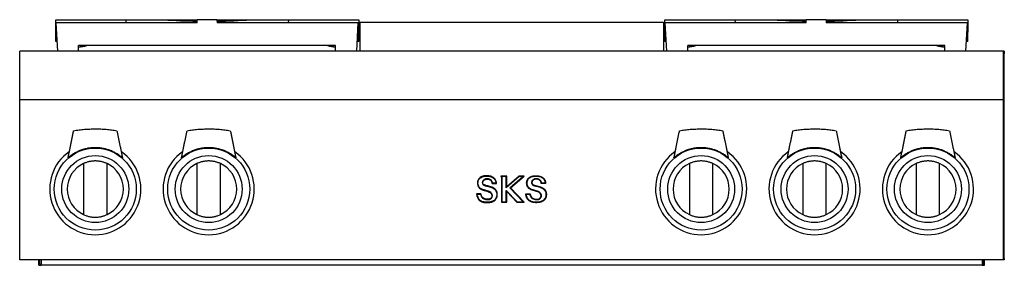
# Model space of a CAD drawing. Units: millimetres. Extents: x 302 to 872, y 194 to 664.
# Drawn here: x 302 to 606, y 194 to 270 of the extents above; entities that cross this region are included whole.
import ezdxf

# ---------------------------------------------------------------- set-up
doc = ezdxf.new("R2010")
doc.units = ezdxf.units.MM
doc.layers.add('1', color=7, linetype='Continuous', true_color=0xffffff)

msp = doc.modelspace()

# ---------------------------------------------------------------- linework, layer by layer
at = {"layer": '1', "color": 3, "linetype": 'Continuous', "lineweight": 25}
for p, q in [((313.34, 265.77), (313.34, 269.6)), ((313.34, 269.6), (334.99, 269.6)), ((356.97, 268.6), (313.39, 268.6)), ((313.39, 268.6), (313.85, 259.87)), ((334.99, 269.6), (346.68, 269.6)), ((334.99, 269.6), (335.01, 268.6)), ((346.68, 269.6), (357.01, 269.6)), ((356.97, 268.6), (357.01, 269.6)), ((363.11, 269.6), (357.01, 269.6)), ((363.11, 269.6), (373.56, 269.6)), ((363.11, 269.6), (363.15, 268.6)), ((406.73, 268.6), (363.15, 268.6)), ((373.56, 269.6), (385.25, 269.6)), ((385.23, 268.6), (385.25, 269.6)), ((385.25, 269.6), (406.91, 269.6)), ((406.27, 259.87), (406.73, 268.6)), ((406.91, 269.6), (406.91, 265.77)), ((407.21, 268.8), (407.21, 259.87)), ((407.21, 268.8), (500.97, 268.8)), ((500.97, 268.8), (500.97, 259.87)), ((501.34, 265.77), (501.34, 269.6)), ((501.34, 269.6), (522.99, 269.6)), ((544.97, 268.6), (501.39, 268.6)), ((501.39, 268.6), (501.85, 259.87)), ((522.99, 269.6), (534.68, 269.6)), ((522.99, 269.6), (523.01, 268.6)), ((534.68, 269.6), (545.01, 269.6)), ((544.97, 268.6), (545.01, 269.6)), ((551.11, 269.6), (545.01, 269.6)), ((551.11, 269.6), (561.56, 269.6)), ((551.11, 269.6), (551.15, 268.6)), ((594.73, 268.6), (551.15, 268.6)), ((561.56, 269.6), (573.25, 269.6)), ((573.23, 268.6), (573.25, 269.6)), ((573.25, 269.6), (594.91, 269.6)), ((594.27, 259.87), (594.73, 268.6)), ((594.91, 269.6), (594.91, 265.77)), ((313.34, 262.93), (313.34, 265.77)), ((313.54, 265.77), (313.34, 265.77)), ((406.91, 265.77), (406.58, 265.77)), ((406.91, 262.93), (406.91, 265.77)), ((501.34, 262.93), (501.34, 265.77)), ((501.54, 265.77), (501.34, 265.77)), ((594.91, 265.77), (594.58, 265.77)), ((594.91, 262.93), (594.91, 265.77)), ((313.69, 262.93), (313.34, 262.93)), ((322.84, 261.6), (320.39, 261.13)), ((320.39, 259.87), (320.39, 261.6)), ((399.73, 261.6), (320.39, 261.6)), ((399.73, 261.13), (397.27, 261.6)), ((399.73, 259.87), (399.73, 261.6)), ((406.91, 262.93), (406.43, 262.93)), ((501.69, 262.93), (501.34, 262.93)), ((510.84, 261.6), (508.39, 261.13)), ((508.39, 259.87), (508.39, 261.6)), ((587.73, 261.6), (508.39, 261.6)), ((587.73, 261.13), (585.27, 261.6)), ((587.73, 259.87), (587.73, 261.6)), ((594.91, 262.93), (594.43, 262.93)), ((302.22, 244.87), (302.22, 259.87)), ((605.88, 259.87), (302.22, 259.87)), ((606.12, 259.87), (605.88, 259.87)), ((605.88, 244.87), (605.88, 259.87)), ((606.12, 259.2), (605.88, 259.2)), ((606.12, 259.87), (606.12, 259.2)), ((606.12, 195.97), (606.12, 259.2)), ((302.22, 195.53), (302.22, 244.87)), ((605.88, 244.87), (302.22, 244.87)), ((605.88, 195.53), (605.88, 244.87)), ((321.93, 225.24), (321.93, 209.49)), ((329.17, 209.49), (329.17, 225.24)), ((356.93, 225.24), (356.93, 209.49)), ((364.17, 209.49), (364.17, 225.24)), ((508.93, 225.24), (508.93, 209.49)), ((516.17, 209.49), (516.17, 225.24)), ((543.93, 225.24), (543.93, 209.49)), ((551.17, 209.49), (551.17, 225.24)), ((578.93, 225.24), (578.93, 209.49)), ((586.17, 209.49), (586.17, 225.24)), ((448.05, 219.06), (449.38, 219.06)), ((449.25, 219.19), (448.17, 219.19)), ((450.7, 221.35), (450.95, 220.91)), ((452.53, 221.35), (450.7, 221.35)), ((450.92, 221.22), (450.7, 221.35)), ((452.4, 221.22), (450.92, 221.22)), ((450.92, 221.22), (451.08, 220.94)), ((451.08, 220.94), (450.95, 220.91)), ((450.95, 220.91), (450.95, 213.32)), ((451.08, 220.94), (451.08, 213.45)), ((452.4, 221.22), (452.53, 221.35)), ((456.41, 221.22), (452.4, 217.76)), ((452.4, 217.76), (452.4, 221.22)), ((456.37, 221.35), (452.53, 218.04)), ((452.53, 218.04), (452.53, 221.35)), ((453.5, 217.72), (457.55, 221.22)), ((453.68, 217.71), (457.9, 221.35)), ((457.9, 221.35), (456.37, 221.35)), ((456.41, 221.22), (456.37, 221.35)), ((457.55, 221.22), (456.41, 221.22)), ((457.55, 221.22), (457.9, 221.35)), ((464.55, 219.06), (463.22, 219.06)), ((464.42, 219.19), (463.33, 219.19)), ((444.57, 215.93), (443.24, 215.93)), ((443.39, 215.8), (444.46, 215.8)), ((452.4, 217.76), (452.53, 218.04)), ((452.4, 216.95), (455.77, 213.45)), ((452.4, 216.95), (452.53, 216.63)), ((452.4, 213.45), (452.4, 216.95)), ((452.53, 216.63), (455.71, 213.32)), ((452.53, 213.32), (452.53, 216.63)), ((453.5, 217.72), (453.68, 217.71)), ((457.6, 213.45), (453.5, 217.72)), ((457.9, 213.32), (453.68, 217.71)), ((458.41, 215.93), (459.74, 215.93)), ((458.55, 215.8), (459.63, 215.8)), ((451.08, 213.45), (450.95, 213.32)), ((450.95, 213.32), (452.53, 213.32)), ((451.08, 213.45), (452.4, 213.45)), ((452.4, 213.45), (452.53, 213.32)), ((455.77, 213.45), (455.71, 213.32)), ((455.71, 213.32), (457.9, 213.32)), ((455.77, 213.45), (457.6, 213.45)), ((457.6, 213.45), (457.9, 213.32)), ((605.88, 195.53), (302.22, 195.53)), ((308.08, 193.87), (308.08, 195.53)), ((308.42, 194.2), (308.42, 195.53)), ((308.85, 195.53), (308.85, 193.87)), ((599.25, 195.53), (599.25, 193.87)), ((599.68, 194.2), (599.68, 195.53)), ((600.02, 193.87), (600.02, 195.53)), ((605.88, 195.97), (606.12, 195.97)), ((606.12, 195.53), (605.88, 195.53)), ((606.12, 195.97), (606.12, 195.53)), ((308.08, 193.87), (308.85, 193.87)), ((308.42, 194.2), (308.85, 194.2)), ((599.25, 193.87), (308.85, 193.87)), ((599.25, 194.2), (599.68, 194.2)), ((599.25, 193.87), (600.02, 193.87))]:
    msp.add_line(p, q, dxfattribs=at)
for centre, radius in [((325.55, 217.37), 12.66), ((360.55, 217.37), 12.66), ((512.55, 217.37), 12.66), ((547.55, 217.37), 12.66), ((582.55, 217.37), 12.66), ((325.55, 217.37), 10.33), ((360.55, 217.37), 10.33), ((512.55, 217.37), 10.33), ((547.55, 217.37), 10.33), ((582.55, 217.37), 10.33)]:
    msp.add_circle(centre, radius, dxfattribs=at)
for centre, radius, start, end in [((325.55, 217.37), 14.07, 125.142, 54.858), ((360.55, 217.37), 14.07, 125.142, 54.858), ((512.55, 217.37), 14.07, 125.142, 54.858), ((547.55, 217.37), 14.07, 125.142, 54.858), ((582.55, 217.37), 14.07, 125.142, 54.858), ((325.55, 217.37), 8.67, 114.6647, 245.3353), ((325.55, 217.37), 8.67, 294.6647, 65.3353), ((360.55, 217.37), 8.67, 114.6647, 245.3353), ((360.55, 217.37), 8.67, 294.6647, 65.3353), ((512.55, 217.37), 8.67, 114.6647, 245.3353), ((512.55, 217.37), 8.67, 294.6647, 65.3353), ((547.55, 217.37), 8.67, 114.6647, 245.3353), ((547.55, 217.37), 8.67, 294.6647, 65.3353), ((582.55, 217.37), 8.67, 114.6647, 245.3353), ((582.55, 217.37), 8.67, 294.6647, 65.3353)]:
    msp.add_arc(centre, radius, start, end, dxfattribs=at)
for centre, major_axis, start_param, end_param in [((346.78, 667.33), (30.27, -397.63), 6.178114, 6.213722), ((373.46, 667.33), (30.27, 397.63), 3.210619, 3.246664), ((534.78, 667.33), (30.27, -397.63), 6.178114, 6.213722), ((561.46, 667.33), (30.27, 397.63), 3.210619, 3.246664)]:
    msp.add_ellipse(centre, major_axis=major_axis, ratio=0.72438, start_param=start_param, end_param=end_param, dxfattribs=at)
for points in [[(320.39, 261.12), (321.24, 261.28), (322.09, 261.44), (322.94, 261.6)], [(397.18, 261.6), (398.03, 261.44), (398.88, 261.28), (399.73, 261.12)], [(508.39, 261.12), (509.24, 261.28), (510.09, 261.44), (510.94, 261.6)], [(585.18, 261.6), (586.03, 261.44), (586.88, 261.28), (587.73, 261.12)], [(448.17, 219.19), (448.13, 219.14), (448.09, 219.1), (448.05, 219.06)], [(449.25, 219.19), (449.3, 219.14), (449.34, 219.1), (449.38, 219.06)], [(463.33, 219.19), (463.29, 219.14), (463.26, 219.1), (463.22, 219.06)], [(464.42, 219.19), (464.46, 219.14), (464.51, 219.1), (464.55, 219.06)], [(443.39, 215.8), (443.34, 215.85), (443.29, 215.89), (443.24, 215.93)], [(444.46, 215.8), (444.5, 215.85), (444.54, 215.89), (444.57, 215.93)], [(458.55, 215.8), (458.5, 215.85), (458.45, 215.89), (458.41, 215.93)], [(459.63, 215.8), (459.67, 215.85), (459.7, 215.89), (459.74, 215.93)]]:
    msp.add_open_spline(points, degree=3, dxfattribs=at)
for points, degree, knots in [([(317.17, 227.02), (317.24, 227.37), (317.31, 227.73), (317.45, 228.44), (317.53, 228.79), (317.67, 229.49), (317.74, 229.84), (317.88, 230.54), (317.95, 230.89), (318.09, 231.58), (318.17, 231.93), (318.31, 232.62), (318.38, 232.97), (318.52, 233.66), (318.59, 234), (318.73, 234.69), (318.8, 235.03), (318.87, 235.37)], 3, [0, 0, 0, 0, 0.125, 0.125, 0.25, 0.25, 0.375, 0.375, 0.5, 0.5, 0.625, 0.625, 0.75, 0.75, 0.875, 0.875, 1, 1, 1, 1]), ([(318.87, 235.37), (319.42, 235.47), (319.97, 235.55), (321.08, 235.69), (321.64, 235.75), (322.75, 235.84), (323.3, 235.87), (324.42, 235.92), (325.53, 235.94), (326.65, 235.92), (327.49, 235.89), (327.91, 235.87), (328.4, 235.83), (328.61, 235.82), (328.75, 235.81), (328.82, 235.8), (329.45, 235.75), (330.01, 235.69), (331.12, 235.55), (331.68, 235.47), (332.23, 235.37)], 3, [0, 0, 0, 0, 0.125, 0.125, 0.25, 0.25, 0.375, 0.375, 0.5, 0.625, 0.625, 0.6875, 0.71875, 0.734375, 0.734375, 0.75, 0.75, 0.875, 0.875, 1, 1, 1, 1]), ([(332.23, 235.37), (332.3, 235.03), (332.37, 234.69), (332.51, 234), (332.58, 233.66), (332.72, 232.97), (332.79, 232.62), (332.93, 231.93), (333, 231.58), (333.14, 230.89), (333.21, 230.54), (333.36, 229.84), (333.43, 229.49), (333.57, 228.79), (333.64, 228.44), (333.79, 227.73), (333.86, 227.37), (333.93, 227.02)], 3, [0, 0, 0, 0, 0.125, 0.125, 0.25, 0.25, 0.375, 0.375, 0.5, 0.5, 0.625, 0.625, 0.75, 0.75, 0.875, 0.875, 1, 1, 1, 1]), ([(352.17, 227.02), (352.24, 227.37), (352.31, 227.73), (352.45, 228.44), (352.53, 228.79), (352.67, 229.49), (352.74, 229.84), (352.88, 230.54), (352.95, 230.89), (353.09, 231.58), (353.17, 231.93), (353.31, 232.62), (353.38, 232.97), (353.52, 233.66), (353.59, 234), (353.73, 234.69), (353.8, 235.03), (353.87, 235.37)], 3, [0, 0, 0, 0, 0.125, 0.125, 0.25, 0.25, 0.375, 0.375, 0.5, 0.5, 0.625, 0.625, 0.75, 0.75, 0.875, 0.875, 1, 1, 1, 1]), ([(353.87, 235.37), (354.42, 235.47), (354.97, 235.55), (356.08, 235.69), (356.64, 235.75), (357.75, 235.84), (358.3, 235.87), (359.42, 235.92), (360.53, 235.94), (361.65, 235.92), (362.49, 235.89), (362.91, 235.87), (363.4, 235.83), (363.61, 235.82), (363.75, 235.81), (363.82, 235.8), (364.45, 235.75), (365.01, 235.69), (366.12, 235.55), (366.68, 235.47), (367.23, 235.37)], 3, [0, 0, 0, 0, 0.125, 0.125, 0.25, 0.25, 0.375, 0.375, 0.5, 0.625, 0.625, 0.6875, 0.71875, 0.734375, 0.734375, 0.75, 0.75, 0.875, 0.875, 1, 1, 1, 1]), ([(367.23, 235.37), (367.3, 235.03), (367.37, 234.69), (367.51, 234), (367.58, 233.66), (367.72, 232.97), (367.79, 232.62), (367.93, 231.93), (368, 231.58), (368.14, 230.89), (368.21, 230.54), (368.36, 229.84), (368.43, 229.49), (368.57, 228.79), (368.64, 228.44), (368.79, 227.73), (368.86, 227.37), (368.93, 227.02)], 3, [0, 0, 0, 0, 0.125, 0.125, 0.25, 0.25, 0.375, 0.375, 0.5, 0.5, 0.625, 0.625, 0.75, 0.75, 0.875, 0.875, 1, 1, 1, 1]), ([(504.17, 227.02), (504.24, 227.37), (504.31, 227.73), (504.45, 228.44), (504.53, 228.79), (504.67, 229.49), (504.74, 229.84), (504.88, 230.54), (504.95, 230.89), (505.09, 231.58), (505.17, 231.93), (505.31, 232.62), (505.38, 232.97), (505.52, 233.66), (505.59, 234), (505.73, 234.69), (505.8, 235.03), (505.87, 235.37)], 3, [0, 0, 0, 0, 0.125, 0.125, 0.25, 0.25, 0.375, 0.375, 0.5, 0.5, 0.625, 0.625, 0.75, 0.75, 0.875, 0.875, 1, 1, 1, 1]), ([(505.87, 235.37), (506.42, 235.47), (506.97, 235.55), (508.08, 235.69), (508.64, 235.75), (509.75, 235.84), (510.3, 235.87), (511.42, 235.92), (512.53, 235.94), (513.65, 235.92), (514.49, 235.89), (514.91, 235.87), (515.4, 235.83), (515.61, 235.82), (515.75, 235.81), (515.82, 235.8), (516.45, 235.75), (517.01, 235.69), (518.12, 235.55), (518.68, 235.47), (519.23, 235.37)], 3, [0, 0, 0, 0, 0.125, 0.125, 0.25, 0.25, 0.375, 0.375, 0.5, 0.625, 0.625, 0.6875, 0.71875, 0.734375, 0.734375, 0.75, 0.75, 0.875, 0.875, 1, 1, 1, 1]), ([(519.23, 235.37), (519.3, 235.03), (519.37, 234.69), (519.51, 234), (519.58, 233.66), (519.72, 232.97), (519.79, 232.62), (519.93, 231.93), (520, 231.58), (520.14, 230.89), (520.21, 230.54), (520.36, 229.84), (520.43, 229.49), (520.57, 228.79), (520.64, 228.44), (520.79, 227.73), (520.86, 227.37), (520.93, 227.02)], 3, [0, 0, 0, 0, 0.125, 0.125, 0.25, 0.25, 0.375, 0.375, 0.5, 0.5, 0.625, 0.625, 0.75, 0.75, 0.875, 0.875, 1, 1, 1, 1]), ([(539.17, 227.02), (539.24, 227.37), (539.31, 227.73), (539.45, 228.44), (539.53, 228.79), (539.67, 229.49), (539.74, 229.84), (539.88, 230.54), (539.95, 230.89), (540.09, 231.58), (540.17, 231.93), (540.31, 232.62), (540.38, 232.97), (540.52, 233.66), (540.59, 234), (540.73, 234.69), (540.8, 235.03), (540.87, 235.37)], 3, [0, 0, 0, 0, 0.125, 0.125, 0.25, 0.25, 0.375, 0.375, 0.5, 0.5, 0.625, 0.625, 0.75, 0.75, 0.875, 0.875, 1, 1, 1, 1]), ([(540.87, 235.37), (541.42, 235.47), (541.97, 235.55), (543.08, 235.69), (543.64, 235.75), (544.75, 235.84), (545.3, 235.87), (546.42, 235.92), (547.53, 235.94), (548.65, 235.92), (549.49, 235.89), (549.91, 235.87), (550.4, 235.83), (550.61, 235.82), (550.75, 235.81), (550.82, 235.8), (551.45, 235.75), (552.01, 235.69), (553.12, 235.55), (553.68, 235.47), (554.23, 235.37)], 3, [0, 0, 0, 0, 0.125, 0.125, 0.25, 0.25, 0.375, 0.375, 0.5, 0.625, 0.625, 0.6875, 0.71875, 0.734375, 0.734375, 0.75, 0.75, 0.875, 0.875, 1, 1, 1, 1]), ([(554.23, 235.37), (554.3, 235.03), (554.37, 234.69), (554.51, 234), (554.58, 233.66), (554.72, 232.97), (554.79, 232.62), (554.93, 231.93), (555, 231.58), (555.14, 230.89), (555.21, 230.54), (555.36, 229.84), (555.43, 229.49), (555.57, 228.79), (555.64, 228.44), (555.79, 227.73), (555.86, 227.37), (555.93, 227.02)], 3, [0, 0, 0, 0, 0.125, 0.125, 0.25, 0.25, 0.375, 0.375, 0.5, 0.5, 0.625, 0.625, 0.75, 0.75, 0.875, 0.875, 1, 1, 1, 1]), ([(574.17, 227.02), (574.24, 227.37), (574.31, 227.73), (574.45, 228.44), (574.53, 228.79), (574.67, 229.49), (574.74, 229.84), (574.88, 230.54), (574.95, 230.89), (575.09, 231.58), (575.17, 231.93), (575.31, 232.62), (575.38, 232.97), (575.52, 233.66), (575.59, 234), (575.73, 234.69), (575.8, 235.03), (575.87, 235.37)], 3, [0, 0, 0, 0, 0.125, 0.125, 0.25, 0.25, 0.375, 0.375, 0.5, 0.5, 0.625, 0.625, 0.75, 0.75, 0.875, 0.875, 1, 1, 1, 1]), ([(575.87, 235.37), (576.42, 235.47), (576.97, 235.55), (578.08, 235.69), (578.64, 235.75), (579.75, 235.84), (580.3, 235.87), (581.42, 235.92), (582.53, 235.94), (583.65, 235.92), (584.49, 235.89), (584.91, 235.87), (585.4, 235.83), (585.61, 235.82), (585.75, 235.81), (585.82, 235.8), (586.45, 235.75), (587.01, 235.69), (588.12, 235.55), (588.68, 235.47), (589.23, 235.37)], 3, [0, 0, 0, 0, 0.125, 0.125, 0.25, 0.25, 0.375, 0.375, 0.5, 0.625, 0.625, 0.6875, 0.71875, 0.734375, 0.734375, 0.75, 0.75, 0.875, 0.875, 1, 1, 1, 1]), ([(589.23, 235.37), (589.3, 235.03), (589.37, 234.69), (589.51, 234), (589.58, 233.66), (589.72, 232.97), (589.79, 232.62), (589.93, 231.93), (590, 231.58), (590.14, 230.89), (590.21, 230.54), (590.36, 229.84), (590.43, 229.49), (590.57, 228.79), (590.64, 228.44), (590.79, 227.73), (590.86, 227.37), (590.93, 227.02)], 3, [0, 0, 0, 0, 0.125, 0.125, 0.25, 0.25, 0.375, 0.375, 0.5, 0.5, 0.625, 0.625, 0.75, 0.75, 0.875, 0.875, 1, 1, 1, 1]), ([(333.93, 227.02), (333.64, 227.27), (333.34, 227.5), (332.72, 227.95), (332.41, 228.15), (331.75, 228.54), (331.42, 228.72), (330.9, 228.96), (330.73, 229.04), (330.47, 229.15), (330.38, 229.19), (330.24, 229.24), (330.2, 229.26), (330.11, 229.3), (330.07, 229.31), (329.66, 229.46), (329.3, 229.58), (328.57, 229.78), (328.2, 229.86), (327.45, 230), (327.08, 230.05), (326.51, 230.1), (326.32, 230.11), (326.08, 230.12), (326.03, 230.12), (325.93, 230.13), (325.79, 230.13), (325.65, 230.13), (325.17, 230.13), (324.79, 230.12), (324.03, 230.05), (323.66, 230), (322.91, 229.87), (322.54, 229.78), (322.08, 229.66), (321.99, 229.63), (321.85, 229.59), (321.8, 229.57), (321.71, 229.55), (321.48, 229.47), (321.26, 229.4), (320.72, 229.2), (320.37, 229.05), (319.69, 228.72), (319.36, 228.55), (318.7, 228.16), (318.38, 227.95), (318.03, 227.7), (317.99, 227.67), (317.92, 227.62), (317.88, 227.59), (317.76, 227.5), (317.69, 227.44), (317.46, 227.26), (317.31, 227.14), (317.17, 227.02)], 3, [0, 0, 0, 0, 0.0625, 0.0625, 0.125, 0.125, 0.1875, 0.1875, 0.21875, 0.21875, 0.234375, 0.234375, 0.242187, 0.242187, 0.25, 0.25, 0.3125, 0.3125, 0.375, 0.375, 0.4375, 0.4375, 0.46875, 0.46875, 0.476562, 0.476562, 0.484375, 0.5, 0.5, 0.5625, 0.5625, 0.625, 0.625, 0.6875, 0.6875, 0.703125, 0.703125, 0.710938, 0.710938, 0.71875, 0.75, 0.75, 0.8125, 0.8125, 0.875, 0.875, 0.9375, 0.9375, 0.945313, 0.945313, 0.953125, 0.953125, 0.96875, 0.96875, 1, 1, 1, 1]), ([(368.93, 227.02), (368.64, 227.27), (368.34, 227.5), (367.72, 227.95), (367.41, 228.15), (366.75, 228.54), (366.42, 228.72), (365.9, 228.96), (365.73, 229.04), (365.47, 229.15), (365.38, 229.19), (365.24, 229.24), (365.2, 229.26), (365.11, 229.3), (365.07, 229.31), (364.66, 229.46), (364.3, 229.58), (363.57, 229.78), (363.2, 229.86), (362.45, 230), (362.08, 230.05), (361.51, 230.1), (361.32, 230.11), (361.08, 230.12), (361.03, 230.12), (360.93, 230.13), (360.79, 230.13), (360.65, 230.13), (360.17, 230.13), (359.79, 230.12), (359.03, 230.05), (358.66, 230), (357.91, 229.87), (357.54, 229.78), (357.08, 229.66), (356.99, 229.63), (356.85, 229.59), (356.8, 229.57), (356.71, 229.55), (356.48, 229.47), (356.26, 229.4), (355.72, 229.2), (355.37, 229.05), (354.69, 228.72), (354.36, 228.55), (353.7, 228.16), (353.38, 227.95), (353.03, 227.7), (352.99, 227.67), (352.92, 227.62), (352.88, 227.59), (352.76, 227.5), (352.69, 227.44), (352.46, 227.26), (352.31, 227.14), (352.17, 227.02)], 3, [0, 0, 0, 0, 0.0625, 0.0625, 0.125, 0.125, 0.1875, 0.1875, 0.21875, 0.21875, 0.234375, 0.234375, 0.242187, 0.242187, 0.25, 0.25, 0.3125, 0.3125, 0.375, 0.375, 0.4375, 0.4375, 0.46875, 0.46875, 0.476562, 0.476562, 0.484375, 0.5, 0.5, 0.5625, 0.5625, 0.625, 0.625, 0.6875, 0.6875, 0.703125, 0.703125, 0.710938, 0.710938, 0.71875, 0.75, 0.75, 0.8125, 0.8125, 0.875, 0.875, 0.9375, 0.9375, 0.945313, 0.945313, 0.953125, 0.953125, 0.96875, 0.96875, 1, 1, 1, 1]), ([(520.93, 227.02), (520.64, 227.27), (520.34, 227.5), (519.72, 227.95), (519.41, 228.15), (518.75, 228.54), (518.42, 228.72), (517.9, 228.96), (517.73, 229.04), (517.47, 229.15), (517.38, 229.19), (517.24, 229.24), (517.2, 229.26), (517.11, 229.3), (517.07, 229.31), (516.66, 229.46), (516.3, 229.58), (515.57, 229.78), (515.2, 229.86), (514.45, 230), (514.08, 230.05), (513.51, 230.1), (513.32, 230.11), (513.08, 230.12), (513.03, 230.12), (512.93, 230.13), (512.79, 230.13), (512.65, 230.13), (512.17, 230.13), (511.79, 230.12), (511.03, 230.05), (510.66, 230), (509.91, 229.87), (509.54, 229.78), (509.08, 229.66), (508.99, 229.63), (508.85, 229.59), (508.8, 229.57), (508.71, 229.55), (508.48, 229.47), (508.26, 229.4), (507.72, 229.2), (507.37, 229.05), (506.69, 228.72), (506.36, 228.55), (505.7, 228.16), (505.38, 227.95), (505.03, 227.7), (504.99, 227.67), (504.92, 227.62), (504.88, 227.59), (504.76, 227.5), (504.69, 227.44), (504.46, 227.26), (504.31, 227.14), (504.17, 227.02)], 3, [0, 0, 0, 0, 0.0625, 0.0625, 0.125, 0.125, 0.1875, 0.1875, 0.21875, 0.21875, 0.234375, 0.234375, 0.242187, 0.242187, 0.25, 0.25, 0.3125, 0.3125, 0.375, 0.375, 0.4375, 0.4375, 0.46875, 0.46875, 0.476562, 0.476562, 0.484375, 0.5, 0.5, 0.5625, 0.5625, 0.625, 0.625, 0.6875, 0.6875, 0.703125, 0.703125, 0.710937, 0.710937, 0.71875, 0.75, 0.75, 0.8125, 0.8125, 0.875, 0.875, 0.9375, 0.9375, 0.945312, 0.945312, 0.953125, 0.953125, 0.96875, 0.96875, 1, 1, 1, 1]), ([(555.93, 227.02), (555.64, 227.27), (555.34, 227.5), (554.72, 227.95), (554.41, 228.15), (553.75, 228.54), (553.42, 228.72), (552.9, 228.96), (552.73, 229.04), (552.47, 229.15), (552.38, 229.19), (552.24, 229.24), (552.2, 229.26), (552.11, 229.3), (552.07, 229.31), (551.66, 229.46), (551.3, 229.58), (550.57, 229.78), (550.2, 229.86), (549.45, 230), (549.08, 230.05), (548.51, 230.1), (548.32, 230.11), (548.08, 230.12), (548.03, 230.12), (547.93, 230.13), (547.79, 230.13), (547.65, 230.13), (547.17, 230.13), (546.79, 230.12), (546.03, 230.05), (545.66, 230), (544.91, 229.87), (544.54, 229.78), (544.08, 229.66), (543.99, 229.63), (543.85, 229.59), (543.8, 229.57), (543.71, 229.55), (543.48, 229.47), (543.26, 229.4), (542.72, 229.2), (542.37, 229.05), (541.69, 228.72), (541.36, 228.55), (540.7, 228.16), (540.38, 227.95), (540.03, 227.7), (539.99, 227.67), (539.92, 227.62), (539.88, 227.59), (539.76, 227.5), (539.69, 227.44), (539.46, 227.26), (539.31, 227.14), (539.17, 227.02)], 3, [0, 0, 0, 0, 0.0625, 0.0625, 0.125, 0.125, 0.1875, 0.1875, 0.21875, 0.21875, 0.234375, 0.234375, 0.242187, 0.242187, 0.25, 0.25, 0.3125, 0.3125, 0.375, 0.375, 0.4375, 0.4375, 0.46875, 0.46875, 0.476562, 0.476562, 0.484375, 0.5, 0.5, 0.5625, 0.5625, 0.625, 0.625, 0.6875, 0.6875, 0.703125, 0.703125, 0.710938, 0.710938, 0.71875, 0.75, 0.75, 0.8125, 0.8125, 0.875, 0.875, 0.9375, 0.9375, 0.945313, 0.945313, 0.953125, 0.953125, 0.96875, 0.96875, 1, 1, 1, 1]), ([(590.93, 227.02), (590.64, 227.27), (590.34, 227.5), (589.72, 227.95), (589.41, 228.15), (588.75, 228.54), (588.42, 228.72), (587.9, 228.96), (587.73, 229.04), (587.47, 229.15), (587.38, 229.19), (587.24, 229.24), (587.2, 229.26), (587.11, 229.3), (587.07, 229.31), (586.66, 229.46), (586.3, 229.58), (585.57, 229.78), (585.2, 229.86), (584.45, 230), (584.08, 230.05), (583.51, 230.1), (583.32, 230.11), (583.08, 230.12), (583.03, 230.12), (582.93, 230.13), (582.79, 230.13), (582.65, 230.13), (582.17, 230.13), (581.79, 230.12), (581.03, 230.05), (580.66, 230), (579.91, 229.87), (579.54, 229.78), (579.08, 229.66), (578.99, 229.63), (578.85, 229.59), (578.8, 229.57), (578.71, 229.55), (578.48, 229.47), (578.26, 229.4), (577.72, 229.2), (577.37, 229.05), (576.69, 228.72), (576.36, 228.55), (575.7, 228.16), (575.38, 227.95), (575.03, 227.7), (574.99, 227.67), (574.92, 227.62), (574.88, 227.59), (574.76, 227.5), (574.69, 227.44), (574.46, 227.26), (574.31, 227.14), (574.17, 227.02)], 3, [0, 0, 0, 0, 0.0625, 0.0625, 0.125, 0.125, 0.1875, 0.1875, 0.21875, 0.21875, 0.234375, 0.234375, 0.242187, 0.242187, 0.25, 0.25, 0.3125, 0.3125, 0.375, 0.375, 0.4375, 0.4375, 0.46875, 0.46875, 0.476562, 0.476562, 0.484375, 0.5, 0.5, 0.5625, 0.5625, 0.625, 0.625, 0.6875, 0.6875, 0.703125, 0.703125, 0.710938, 0.710938, 0.71875, 0.75, 0.75, 0.8125, 0.8125, 0.875, 0.875, 0.9375, 0.9375, 0.945313, 0.945313, 0.953125, 0.953125, 0.96875, 0.96875, 1, 1, 1, 1]), ([(329.17, 225.24), (329.02, 225.31), (328.74, 225.43), (328.3, 225.59), (327.86, 225.72), (327.41, 225.84), (326.95, 225.92), (326.64, 225.97), (326.45, 225.99), (326.41, 225.99), (326.33, 226), (326.29, 226), (326.17, 226.01), (326.1, 226.02), (325.86, 226.03), (325.55, 226.04), (325.09, 226.03), (324.63, 225.99), (324.17, 225.93), (323.86, 225.87), (323.63, 225.82), (323.55, 225.8), (323.44, 225.77), (323.4, 225.76), (323.33, 225.74), (323.14, 225.69), (322.8, 225.59), (322.36, 225.43), (322.07, 225.31), (321.93, 225.24)], 3, [0, 0, 0, 0, 0.0625, 0.125, 0.1875, 0.25, 0.3125, 0.375, 0.375, 0.390625, 0.390625, 0.40625, 0.40625, 0.4375, 0.4375, 0.5, 0.5625, 0.625, 0.6875, 0.75, 0.75, 0.78125, 0.78125, 0.796875, 0.796875, 0.8125, 0.875, 0.9375, 1, 1, 1, 1]), ([(364.17, 225.24), (364.02, 225.31), (363.74, 225.43), (363.3, 225.59), (362.86, 225.72), (362.41, 225.84), (361.95, 225.92), (361.64, 225.97), (361.45, 225.99), (361.41, 225.99), (361.33, 226), (361.29, 226), (361.17, 226.01), (361.1, 226.02), (360.86, 226.03), (360.55, 226.04), (360.09, 226.03), (359.63, 225.99), (359.17, 225.93), (358.86, 225.87), (358.63, 225.82), (358.55, 225.8), (358.44, 225.77), (358.4, 225.76), (358.33, 225.74), (358.14, 225.69), (357.8, 225.59), (357.36, 225.43), (357.07, 225.31), (356.93, 225.24)], 3, [0, 0, 0, 0, 0.0625, 0.125, 0.1875, 0.25, 0.3125, 0.375, 0.375, 0.390625, 0.390625, 0.40625, 0.40625, 0.4375, 0.4375, 0.5, 0.5625, 0.625, 0.6875, 0.75, 0.75, 0.78125, 0.78125, 0.796875, 0.796875, 0.8125, 0.875, 0.9375, 1, 1, 1, 1]), ([(516.17, 225.24), (516.02, 225.31), (515.74, 225.43), (515.3, 225.59), (514.86, 225.72), (514.41, 225.84), (513.95, 225.92), (513.64, 225.97), (513.45, 225.99), (513.41, 225.99), (513.33, 226), (513.29, 226), (513.17, 226.01), (513.1, 226.02), (512.86, 226.03), (512.55, 226.04), (512.09, 226.03), (511.63, 225.99), (511.17, 225.93), (510.86, 225.87), (510.63, 225.82), (510.55, 225.8), (510.44, 225.77), (510.4, 225.76), (510.33, 225.74), (510.14, 225.69), (509.8, 225.59), (509.36, 225.43), (509.07, 225.31), (508.93, 225.24)], 3, [0, 0, 0, 0, 0.0625, 0.125, 0.1875, 0.25, 0.3125, 0.375, 0.375, 0.390625, 0.390625, 0.40625, 0.40625, 0.4375, 0.4375, 0.5, 0.5625, 0.625, 0.6875, 0.75, 0.75, 0.78125, 0.78125, 0.796875, 0.796875, 0.8125, 0.875, 0.9375, 1, 1, 1, 1]), ([(551.17, 225.24), (551.02, 225.31), (550.74, 225.43), (550.3, 225.59), (549.86, 225.72), (549.41, 225.84), (548.95, 225.92), (548.64, 225.97), (548.45, 225.99), (548.41, 225.99), (548.33, 226), (548.29, 226), (548.17, 226.01), (548.1, 226.02), (547.86, 226.03), (547.55, 226.04), (547.09, 226.03), (546.63, 225.99), (546.17, 225.93), (545.86, 225.87), (545.63, 225.82), (545.55, 225.8), (545.44, 225.77), (545.4, 225.76), (545.33, 225.74), (545.14, 225.69), (544.8, 225.59), (544.36, 225.43), (544.07, 225.31), (543.93, 225.24)], 3, [0, 0, 0, 0, 0.0625, 0.125, 0.1875, 0.25, 0.3125, 0.375, 0.375, 0.390625, 0.390625, 0.40625, 0.40625, 0.4375, 0.4375, 0.5, 0.5625, 0.625, 0.6875, 0.75, 0.75, 0.78125, 0.78125, 0.796875, 0.796875, 0.8125, 0.875, 0.9375, 1, 1, 1, 1]), ([(586.17, 225.24), (586.02, 225.31), (585.74, 225.43), (585.3, 225.59), (584.86, 225.72), (584.41, 225.84), (583.95, 225.92), (583.64, 225.97), (583.45, 225.99), (583.41, 225.99), (583.33, 226), (583.29, 226), (583.17, 226.01), (583.1, 226.02), (582.86, 226.03), (582.55, 226.04), (582.09, 226.03), (581.63, 225.99), (581.17, 225.93), (580.86, 225.87), (580.63, 225.82), (580.55, 225.8), (580.44, 225.77), (580.4, 225.76), (580.33, 225.74), (580.14, 225.69), (579.8, 225.59), (579.36, 225.43), (579.07, 225.31), (578.93, 225.24)], 3, [0, 0, 0, 0, 0.0625, 0.125, 0.1875, 0.25, 0.3125, 0.375, 0.375, 0.390625, 0.390625, 0.40625, 0.40625, 0.4375, 0.4375, 0.5, 0.5625, 0.625, 0.6875, 0.75, 0.75, 0.78125, 0.78125, 0.796875, 0.796875, 0.8125, 0.875, 0.9375, 1, 1, 1, 1]), ([(443.24, 215.93), (443.28, 215.52), (443.38, 215.11), (443.73, 214.36), (443.99, 214.02), (444.48, 213.65), (444.66, 213.55), (445.04, 213.38), (445.24, 213.32), (445.85, 213.19), (446.26, 213.17), (447.09, 213.2), (447.5, 213.25), (448, 213.4), (448.1, 213.43), (448.29, 213.52), (448.38, 213.56), (448.65, 213.72), (448.81, 213.85), (449.24, 214.29), (449.45, 214.67), (449.59, 215.27), (449.61, 215.48), (449.61, 215.89), (449.58, 216.1), (449.5, 216.51), (449.42, 216.7), (449.22, 217.06), (449.09, 217.23), (448.8, 217.52), (448.63, 217.64), (448.36, 217.79), (448.26, 217.84), (448.07, 217.92), (447.98, 217.96), (447.49, 218.14), (447.09, 218.24), (446.49, 218.39), (446.29, 218.44), (445.99, 218.53), (445.89, 218.56), (445.75, 218.61), (445.7, 218.63), (445.6, 218.68), (445.56, 218.7), (445.42, 218.78), (445.34, 218.84), (445.22, 219.01), (445.17, 219.11), (445.13, 219.31), (445.14, 219.42), (445.18, 219.63), (445.21, 219.73), (445.32, 219.91), (445.39, 219.99), (445.54, 220.13), (445.62, 220.2), (445.8, 220.3), (445.9, 220.34), (446.1, 220.4), (446.2, 220.42), (446.51, 220.46), (446.72, 220.44), (447.02, 220.37), (447.13, 220.34), (447.32, 220.25), (447.41, 220.2), (447.65, 220.01), (447.78, 219.84), (447.98, 219.47), (448.03, 219.27), (448.05, 219.06)], 3, [0, 0, 0, 0, 0.0625, 0.0625, 0.125, 0.125, 0.15625, 0.15625, 0.1875, 0.1875, 0.25, 0.25, 0.3125, 0.3125, 0.328125, 0.328125, 0.34375, 0.34375, 0.375, 0.375, 0.4375, 0.4375, 0.46875, 0.46875, 0.5, 0.5, 0.53125, 0.53125, 0.5625, 0.5625, 0.59375, 0.59375, 0.609375, 0.609375, 0.625, 0.625, 0.6875, 0.6875, 0.71875, 0.71875, 0.734375, 0.734375, 0.742188, 0.742188, 0.75, 0.75, 0.765625, 0.765625, 0.78125, 0.78125, 0.796875, 0.796875, 0.8125, 0.8125, 0.828125, 0.828125, 0.84375, 0.84375, 0.859375, 0.859375, 0.875, 0.875, 0.90625, 0.90625, 0.921875, 0.921875, 0.9375, 0.9375, 0.96875, 0.96875, 1, 1, 1, 1]), ([(448.17, 219.19), (448.14, 219.37), (448.08, 219.55), (447.89, 219.91), (447.74, 220.1), (447.48, 220.31), (447.38, 220.37), (447.17, 220.46), (447.06, 220.49), (446.74, 220.57), (446.51, 220.59), (446.18, 220.55), (446.07, 220.53), (445.85, 220.46), (445.75, 220.42), (445.55, 220.3), (445.46, 220.23), (445.29, 220.08), (445.21, 219.99), (445.09, 219.78), (445.05, 219.67), (445.01, 219.43), (445, 219.31), (445.05, 219.07), (445.1, 218.95), (445.25, 218.75), (445.34, 218.67), (445.5, 218.58), (445.55, 218.56), (445.65, 218.52), (445.7, 218.49), (445.85, 218.44), (445.96, 218.4), (446.26, 218.32), (446.46, 218.27), (447.06, 218.11), (447.45, 218.01), (447.93, 217.84), (448.02, 217.8), (448.21, 217.72), (448.3, 217.68), (448.55, 217.53), (448.72, 217.42), (448.99, 217.15), (449.12, 216.99), (449.3, 216.65), (449.37, 216.47), (449.46, 216.09), (449.48, 215.88), (449.48, 215.49), (449.46, 215.29), (449.33, 214.72), (449.13, 214.37), (448.72, 213.95), (448.57, 213.82), (448.32, 213.68), (448.23, 213.63), (448.05, 213.55), (447.96, 213.52), (447.48, 213.37), (447.08, 213.32), (446.27, 213.3), (445.86, 213.32), (445.28, 213.45), (445.08, 213.5), (444.72, 213.66), (444.55, 213.76), (444.08, 214.11), (443.84, 214.43), (443.53, 215.11), (443.43, 215.45), (443.39, 215.8)], 3, [0, 0, 0, 0, 0.026174, 0.026174, 0.057831, 0.057831, 0.07366, 0.07366, 0.089488, 0.089488, 0.121146, 0.121146, 0.136974, 0.136974, 0.152803, 0.152803, 0.168632, 0.168632, 0.18446, 0.18446, 0.200289, 0.200289, 0.216117, 0.216117, 0.231946, 0.231946, 0.247775, 0.247775, 0.255689, 0.255689, 0.263603, 0.263603, 0.279432, 0.279432, 0.311089, 0.311089, 0.374404, 0.374404, 0.390233, 0.390233, 0.406061, 0.406061, 0.437719, 0.437719, 0.469376, 0.469376, 0.501033, 0.501033, 0.532691, 0.532691, 0.564348, 0.564348, 0.627662, 0.627662, 0.65932, 0.65932, 0.675148, 0.675148, 0.690977, 0.690977, 0.754292, 0.754292, 0.817606, 0.817606, 0.849264, 0.849264, 0.880921, 0.880921, 0.944235, 0.944235, 1, 1, 1, 1]), ([(449.38, 219.06), (449.38, 219.27), (449.35, 219.47), (449.25, 219.87), (449.18, 220.06), (448.98, 220.42), (448.85, 220.59), (448.55, 220.87), (448.38, 220.99), (448.02, 221.19), (447.83, 221.27), (447.43, 221.38), (447.23, 221.42), (446.82, 221.47), (446.62, 221.48), (446.21, 221.49), (446, 221.48), (445.59, 221.43), (445.39, 221.39), (444.99, 221.28), (444.8, 221.2), (444.44, 221), (444.27, 220.87), (443.98, 220.58), (443.86, 220.41), (443.67, 220.05), (443.6, 219.85), (443.52, 219.44), (443.51, 219.23), (443.58, 218.61), (443.72, 218.21), (444.08, 217.71), (444.23, 217.56), (444.48, 217.39), (444.57, 217.34), (444.76, 217.25), (444.85, 217.2), (445.05, 217.13), (445.14, 217.09), (445.34, 217.03), (445.44, 217), (445.73, 216.92), (445.93, 216.86), (446.32, 216.74), (446.52, 216.68), (446.81, 216.58), (446.91, 216.55), (447.06, 216.5), (447.11, 216.48), (447.2, 216.44), (447.25, 216.42), (447.47, 216.29), (447.62, 216.14), (447.8, 215.89), (447.85, 215.8), (447.93, 215.6), (447.96, 215.5), (447.98, 215.3), (447.97, 215.2), (447.92, 214.99), (447.88, 214.89), (447.78, 214.71), (447.71, 214.63), (447.56, 214.48), (447.47, 214.42), (447.29, 214.33), (447.2, 214.3), (446.99, 214.26), (446.88, 214.26), (446.57, 214.24), (446.36, 214.26), (445.96, 214.33), (445.76, 214.38), (445.48, 214.51), (445.39, 214.56), (445.21, 214.68), (445.13, 214.74), (444.99, 214.89), (444.93, 214.97), (444.83, 215.15), (444.78, 215.25), (444.66, 215.53), (444.6, 215.73), (444.57, 215.93)], 3, [0, 0, 0, 0, 0.03125, 0.03125, 0.0625, 0.0625, 0.09375, 0.09375, 0.125, 0.125, 0.15625, 0.15625, 0.1875, 0.1875, 0.21875, 0.21875, 0.25, 0.25, 0.28125, 0.28125, 0.3125, 0.3125, 0.34375, 0.34375, 0.375, 0.375, 0.40625, 0.40625, 0.4375, 0.4375, 0.5, 0.5, 0.53125, 0.53125, 0.546875, 0.546875, 0.5625, 0.5625, 0.578125, 0.578125, 0.59375, 0.59375, 0.625, 0.625, 0.65625, 0.65625, 0.671875, 0.671875, 0.679688, 0.679688, 0.6875, 0.6875, 0.71875, 0.71875, 0.734375, 0.734375, 0.75, 0.75, 0.765625, 0.765625, 0.78125, 0.78125, 0.796875, 0.796875, 0.8125, 0.8125, 0.828125, 0.828125, 0.84375, 0.84375, 0.875, 0.875, 0.90625, 0.90625, 0.921875, 0.921875, 0.9375, 0.9375, 0.953125, 0.953125, 0.96875, 0.96875, 1, 1, 1, 1]), ([(444.46, 215.8), (444.5, 215.63), (444.55, 215.45), (444.67, 215.19), (444.71, 215.09), (444.83, 214.9), (444.89, 214.81), (445.05, 214.64), (445.14, 214.57), (445.32, 214.45), (445.42, 214.4), (445.72, 214.26), (445.93, 214.2), (446.35, 214.13), (446.57, 214.11), (446.89, 214.13), (447, 214.13), (447.23, 214.17), (447.34, 214.21), (447.54, 214.31), (447.64, 214.38), (447.81, 214.55), (447.88, 214.64), (448, 214.84), (448.04, 214.95), (448.1, 215.18), (448.11, 215.3), (448.09, 215.53), (448.06, 215.64), (447.97, 215.86), (447.91, 215.96), (447.72, 216.23), (447.55, 216.39), (447.31, 216.53), (447.26, 216.55), (447.15, 216.6), (447.1, 216.62), (446.95, 216.67), (446.85, 216.71), (446.56, 216.8), (446.36, 216.87), (445.97, 216.98), (445.77, 217.04), (445.47, 217.12), (445.38, 217.15), (445.19, 217.21), (445.09, 217.25), (444.91, 217.32), (444.81, 217.36), (444.63, 217.45), (444.55, 217.5), (444.32, 217.66), (444.18, 217.8), (443.83, 218.27), (443.7, 218.65), (443.64, 219.24), (443.65, 219.43), (443.72, 219.81), (443.79, 220), (443.97, 220.34), (444.08, 220.5), (444.36, 220.77), (444.51, 220.89), (444.85, 221.08), (445.04, 221.15), (445.41, 221.26), (445.61, 221.3), (446.01, 221.35), (446.21, 221.36), (446.61, 221.35), (446.81, 221.34), (447.21, 221.3), (447.41, 221.26), (447.79, 221.15), (447.97, 221.07), (448.31, 220.89), (448.47, 220.77), (448.75, 220.5), (448.87, 220.35), (449.06, 220.01), (449.13, 219.83), (449.22, 219.49), (449.24, 219.34), (449.25, 219.19)], 3, [0, 0, 0, 0, 0.02616, 0.02616, 0.041979, 0.041979, 0.057799, 0.057799, 0.073619, 0.073619, 0.089439, 0.089439, 0.121078, 0.121078, 0.152718, 0.152718, 0.168538, 0.168538, 0.184357, 0.184357, 0.200177, 0.200177, 0.215997, 0.215997, 0.231817, 0.231817, 0.247637, 0.247637, 0.263456, 0.263456, 0.279276, 0.279276, 0.310916, 0.310916, 0.318826, 0.318826, 0.326735, 0.326735, 0.342555, 0.342555, 0.374195, 0.374195, 0.405834, 0.405834, 0.421654, 0.421654, 0.437474, 0.437474, 0.453294, 0.453294, 0.469113, 0.469113, 0.500753, 0.500753, 0.564032, 0.564032, 0.595672, 0.595672, 0.627311, 0.627311, 0.658951, 0.658951, 0.69059, 0.69059, 0.72223, 0.72223, 0.75387, 0.75387, 0.785509, 0.785509, 0.817149, 0.817149, 0.848788, 0.848788, 0.880428, 0.880428, 0.912067, 0.912067, 0.943707, 0.943707, 0.975346, 0.975346, 1, 1, 1, 1]), ([(463.22, 219.06), (463.18, 219.54), (462.65, 220.2), (462.01, 220.44), (461.36, 220.45), (460.76, 220.21), (460.34, 219.75), (460.28, 219.2), (460.52, 218.8), (460.94, 218.59), (461.45, 218.44), (462, 218.3), (462.54, 218.16), (463.08, 217.99), (463.63, 217.75), (464.11, 217.4), (464.46, 216.97), (464.66, 216.51), (464.76, 216.05), (464.78, 215.57), (464.73, 215.09), (464.58, 214.66), (464.37, 214.29), (464.09, 213.95), (463.73, 213.66), (463.32, 213.45), (462.83, 213.29), (462.29, 213.21), (461.74, 213.17), (461.11, 213.19), (460.45, 213.3), (459.88, 213.51), (459.4, 213.82), (459.05, 214.18), (458.81, 214.55), (458.63, 214.93), (458.52, 215.28), (458.43, 215.69), (458.41, 215.93)], 2, [0, 0, 0, 0.046784, 0.081878, 0.114506, 0.146696, 0.178119, 0.207159, 0.230505, 0.25187, 0.277405, 0.305566, 0.334044, 0.362199, 0.391579, 0.422087, 0.45108, 0.477364, 0.501113, 0.52488, 0.549633, 0.573262, 0.594828, 0.616593, 0.639321, 0.662314, 0.6865, 0.713525, 0.741085, 0.769839, 0.80442, 0.836333, 0.865655, 0.89395, 0.916251, 0.938162, 0.957799, 0.975266, 1, 1, 1]), ([(463.33, 219.19), (463.3, 219.37), (463.25, 219.55), (463.06, 219.91), (462.91, 220.1), (462.64, 220.31), (462.55, 220.37), (462.34, 220.46), (462.23, 220.49), (461.9, 220.57), (461.68, 220.59), (461.35, 220.55), (461.24, 220.53), (461.02, 220.46), (460.91, 220.42), (460.72, 220.3), (460.63, 220.23), (460.46, 220.08), (460.38, 219.99), (460.26, 219.78), (460.22, 219.67), (460.17, 219.43), (460.17, 219.31), (460.22, 219.07), (460.27, 218.95), (460.42, 218.75), (460.51, 218.67), (460.67, 218.58), (460.72, 218.56), (460.82, 218.52), (460.87, 218.49), (461.02, 218.44), (461.12, 218.4), (461.42, 218.32), (461.63, 218.27), (462.22, 218.11), (462.62, 218.01), (463.1, 217.84), (463.19, 217.8), (463.38, 217.72), (463.46, 217.68), (463.72, 217.53), (463.88, 217.42), (464.16, 217.15), (464.28, 216.99), (464.47, 216.65), (464.54, 216.47), (464.62, 216.09), (464.64, 215.88), (464.65, 215.49), (464.63, 215.29), (464.5, 214.72), (464.3, 214.37), (463.89, 213.95), (463.74, 213.82), (463.49, 213.68), (463.4, 213.63), (463.22, 213.55), (463.12, 213.52), (462.65, 213.37), (462.25, 213.32), (461.43, 213.3), (461.03, 213.32), (460.44, 213.45), (460.25, 213.5), (459.89, 213.66), (459.72, 213.76), (459.25, 214.11), (459, 214.43), (458.69, 215.11), (458.6, 215.45), (458.55, 215.8)], 3, [0, 0, 0, 0, 0.026174, 0.026174, 0.057831, 0.057831, 0.07366, 0.07366, 0.089488, 0.089488, 0.121146, 0.121146, 0.136974, 0.136974, 0.152803, 0.152803, 0.168632, 0.168632, 0.18446, 0.18446, 0.200289, 0.200289, 0.216117, 0.216117, 0.231946, 0.231946, 0.247775, 0.247775, 0.255689, 0.255689, 0.263603, 0.263603, 0.279432, 0.279432, 0.311089, 0.311089, 0.374404, 0.374404, 0.390233, 0.390233, 0.406061, 0.406061, 0.437719, 0.437719, 0.469376, 0.469376, 0.501033, 0.501033, 0.532691, 0.532691, 0.564348, 0.564348, 0.627662, 0.627662, 0.65932, 0.65932, 0.675148, 0.675148, 0.690977, 0.690977, 0.754292, 0.754292, 0.817606, 0.817606, 0.849264, 0.849264, 0.880921, 0.880921, 0.944235, 0.944235, 1, 1, 1, 1]), ([(459.74, 215.93), (459.77, 215.71), (459.93, 215.25), (460.21, 214.81), (460.62, 214.51), (461.15, 214.31), (461.83, 214.23), (462.56, 214.32), (463.04, 214.8), (463.18, 215.38), (462.97, 215.95), (462.51, 216.4), (461.86, 216.63), (461.08, 216.87), (460.22, 217.1), (459.47, 217.47), (458.99, 218.04), (458.72, 218.74), (458.67, 219.56), (458.95, 220.35), (459.48, 220.93), (460.15, 221.29), (460.9, 221.46), (461.67, 221.5), (462.4, 221.43), (463.12, 221.24), (463.76, 220.86), (464.21, 220.35), (464.54, 219.58), (464.55, 219.06)], 2, [0, 0, 0, 0.0227, 0.049494, 0.074595, 0.100358, 0.132002, 0.168905, 0.204876, 0.234934, 0.263007, 0.293892, 0.32633, 0.363759, 0.409368, 0.453888, 0.492737, 0.528429, 0.567499, 0.610654, 0.650746, 0.689087, 0.72739, 0.766753, 0.804692, 0.841298, 0.879824, 0.915707, 0.948373, 1, 1, 1]), ([(459.63, 215.8), (459.66, 215.63), (459.72, 215.45), (459.83, 215.19), (459.88, 215.09), (459.99, 214.9), (460.06, 214.81), (460.21, 214.64), (460.3, 214.57), (460.49, 214.45), (460.58, 214.4), (460.89, 214.26), (461.09, 214.2), (461.52, 214.13), (461.73, 214.11), (462.06, 214.13), (462.17, 214.13), (462.4, 214.17), (462.51, 214.21), (462.71, 214.31), (462.8, 214.38), (462.98, 214.55), (463.05, 214.64), (463.17, 214.84), (463.21, 214.95), (463.27, 215.18), (463.28, 215.3), (463.26, 215.53), (463.22, 215.64), (463.14, 215.86), (463.08, 215.96), (462.89, 216.23), (462.71, 216.39), (462.47, 216.53), (462.42, 216.55), (462.32, 216.6), (462.27, 216.62), (462.12, 216.67), (462.02, 216.71), (461.73, 216.8), (461.53, 216.87), (461.13, 216.98), (460.94, 217.04), (460.64, 217.12), (460.54, 217.15), (460.35, 217.21), (460.26, 217.25), (460.07, 217.32), (459.98, 217.36), (459.8, 217.45), (459.72, 217.5), (459.49, 217.66), (459.35, 217.8), (459, 218.27), (458.87, 218.65), (458.81, 219.24), (458.82, 219.43), (458.89, 219.81), (458.95, 220), (459.13, 220.34), (459.25, 220.5), (459.52, 220.77), (459.68, 220.89), (460.02, 221.08), (460.2, 221.15), (460.58, 221.26), (460.78, 221.3), (461.18, 221.35), (461.38, 221.36), (461.78, 221.35), (461.98, 221.34), (462.38, 221.3), (462.57, 221.26), (462.95, 221.15), (463.13, 221.07), (463.48, 220.89), (463.64, 220.77), (463.92, 220.5), (464.04, 220.35), (464.23, 220.01), (464.3, 219.83), (464.38, 219.49), (464.41, 219.34), (464.42, 219.19)], 3, [0, 0, 0, 0, 0.02616, 0.02616, 0.041979, 0.041979, 0.057799, 0.057799, 0.073619, 0.073619, 0.089439, 0.089439, 0.121078, 0.121078, 0.152718, 0.152718, 0.168538, 0.168538, 0.184357, 0.184357, 0.200177, 0.200177, 0.215997, 0.215997, 0.231817, 0.231817, 0.247637, 0.247637, 0.263456, 0.263456, 0.279276, 0.279276, 0.310916, 0.310916, 0.318826, 0.318826, 0.326735, 0.326735, 0.342555, 0.342555, 0.374195, 0.374195, 0.405834, 0.405834, 0.421654, 0.421654, 0.437474, 0.437474, 0.453294, 0.453294, 0.469113, 0.469113, 0.500753, 0.500753, 0.564032, 0.564032, 0.595672, 0.595672, 0.627311, 0.627311, 0.658951, 0.658951, 0.69059, 0.69059, 0.72223, 0.72223, 0.75387, 0.75387, 0.785509, 0.785509, 0.817149, 0.817149, 0.848788, 0.848788, 0.880428, 0.880428, 0.912067, 0.912067, 0.943707, 0.943707, 0.975346, 0.975346, 1, 1, 1, 1]), ([(321.93, 209.49), (322.07, 209.43), (322.36, 209.3), (322.8, 209.14), (323.24, 209.01), (323.69, 208.9), (324.15, 208.81), (324.46, 208.77), (324.65, 208.75), (324.69, 208.74), (324.77, 208.73), (324.81, 208.73), (324.92, 208.72), (325, 208.72), (325.24, 208.7), (325.55, 208.7), (326.01, 208.71), (326.47, 208.75), (326.93, 208.81), (327.24, 208.86), (327.47, 208.91), (327.54, 208.93), (327.66, 208.96), (327.69, 208.97), (327.77, 208.99), (327.96, 209.04), (328.3, 209.14), (328.74, 209.3), (329.02, 209.43), (329.17, 209.49)], 3, [0, 0, 0, 0, 0.0625, 0.125, 0.1875, 0.25, 0.3125, 0.375, 0.375, 0.390625, 0.390625, 0.40625, 0.40625, 0.4375, 0.4375, 0.5, 0.5625, 0.625, 0.6875, 0.75, 0.75, 0.78125, 0.78125, 0.796875, 0.796875, 0.8125, 0.875, 0.9375, 1, 1, 1, 1]), ([(356.93, 209.49), (357.07, 209.43), (357.36, 209.3), (357.8, 209.14), (358.24, 209.01), (358.69, 208.9), (359.15, 208.81), (359.46, 208.77), (359.65, 208.75), (359.69, 208.74), (359.77, 208.73), (359.81, 208.73), (359.92, 208.72), (360, 208.72), (360.24, 208.7), (360.55, 208.7), (361.01, 208.71), (361.47, 208.75), (361.93, 208.81), (362.24, 208.86), (362.47, 208.91), (362.54, 208.93), (362.66, 208.96), (362.69, 208.97), (362.77, 208.99), (362.96, 209.04), (363.3, 209.14), (363.74, 209.3), (364.02, 209.43), (364.17, 209.49)], 3, [0, 0, 0, 0, 0.0625, 0.125, 0.1875, 0.25, 0.3125, 0.375, 0.375, 0.390625, 0.390625, 0.40625, 0.40625, 0.4375, 0.4375, 0.5, 0.5625, 0.625, 0.6875, 0.75, 0.75, 0.78125, 0.78125, 0.796875, 0.796875, 0.8125, 0.875, 0.9375, 1, 1, 1, 1]), ([(508.93, 209.49), (509.07, 209.43), (509.36, 209.3), (509.8, 209.14), (510.24, 209.01), (510.69, 208.9), (511.15, 208.81), (511.46, 208.77), (511.65, 208.75), (511.69, 208.74), (511.77, 208.73), (511.81, 208.73), (511.92, 208.72), (512, 208.72), (512.24, 208.7), (512.55, 208.7), (513.01, 208.71), (513.47, 208.75), (513.93, 208.81), (514.24, 208.86), (514.47, 208.91), (514.54, 208.93), (514.66, 208.96), (514.69, 208.97), (514.77, 208.99), (514.96, 209.04), (515.3, 209.14), (515.74, 209.3), (516.02, 209.43), (516.17, 209.49)], 3, [0, 0, 0, 0, 0.0625, 0.125, 0.1875, 0.25, 0.3125, 0.375, 0.375, 0.390625, 0.390625, 0.40625, 0.40625, 0.4375, 0.4375, 0.5, 0.5625, 0.625, 0.6875, 0.75, 0.75, 0.78125, 0.78125, 0.796875, 0.796875, 0.8125, 0.875, 0.9375, 1, 1, 1, 1]), ([(543.93, 209.49), (544.07, 209.43), (544.36, 209.3), (544.8, 209.14), (545.24, 209.01), (545.69, 208.9), (546.15, 208.81), (546.46, 208.77), (546.65, 208.75), (546.69, 208.74), (546.77, 208.73), (546.81, 208.73), (546.92, 208.72), (547, 208.72), (547.24, 208.7), (547.55, 208.7), (548.01, 208.71), (548.47, 208.75), (548.93, 208.81), (549.24, 208.86), (549.47, 208.91), (549.54, 208.93), (549.66, 208.96), (549.69, 208.97), (549.77, 208.99), (549.96, 209.04), (550.3, 209.14), (550.74, 209.3), (551.02, 209.43), (551.17, 209.49)], 3, [0, 0, 0, 0, 0.0625, 0.125, 0.1875, 0.25, 0.3125, 0.375, 0.375, 0.390625, 0.390625, 0.40625, 0.40625, 0.4375, 0.4375, 0.5, 0.5625, 0.625, 0.6875, 0.75, 0.75, 0.78125, 0.78125, 0.796875, 0.796875, 0.8125, 0.875, 0.9375, 1, 1, 1, 1]), ([(578.93, 209.49), (579.07, 209.43), (579.36, 209.3), (579.8, 209.14), (580.24, 209.01), (580.69, 208.9), (581.15, 208.81), (581.46, 208.77), (581.65, 208.75), (581.69, 208.74), (581.77, 208.73), (581.81, 208.73), (581.92, 208.72), (582, 208.72), (582.24, 208.7), (582.55, 208.7), (583.01, 208.71), (583.47, 208.75), (583.93, 208.81), (584.24, 208.86), (584.47, 208.91), (584.54, 208.93), (584.66, 208.96), (584.69, 208.97), (584.77, 208.99), (584.96, 209.04), (585.3, 209.14), (585.74, 209.3), (586.02, 209.43), (586.17, 209.49)], 3, [0, 0, 0, 0, 0.0625, 0.125, 0.1875, 0.25, 0.3125, 0.375, 0.375, 0.390625, 0.390625, 0.40625, 0.40625, 0.4375, 0.4375, 0.5, 0.5625, 0.625, 0.6875, 0.75, 0.75, 0.78125, 0.78125, 0.796875, 0.796875, 0.8125, 0.875, 0.9375, 1, 1, 1, 1])]:
    msp.add_open_spline(points, degree=degree, knots=knots, dxfattribs=at)

doc.saveas('drawing.dxf')
